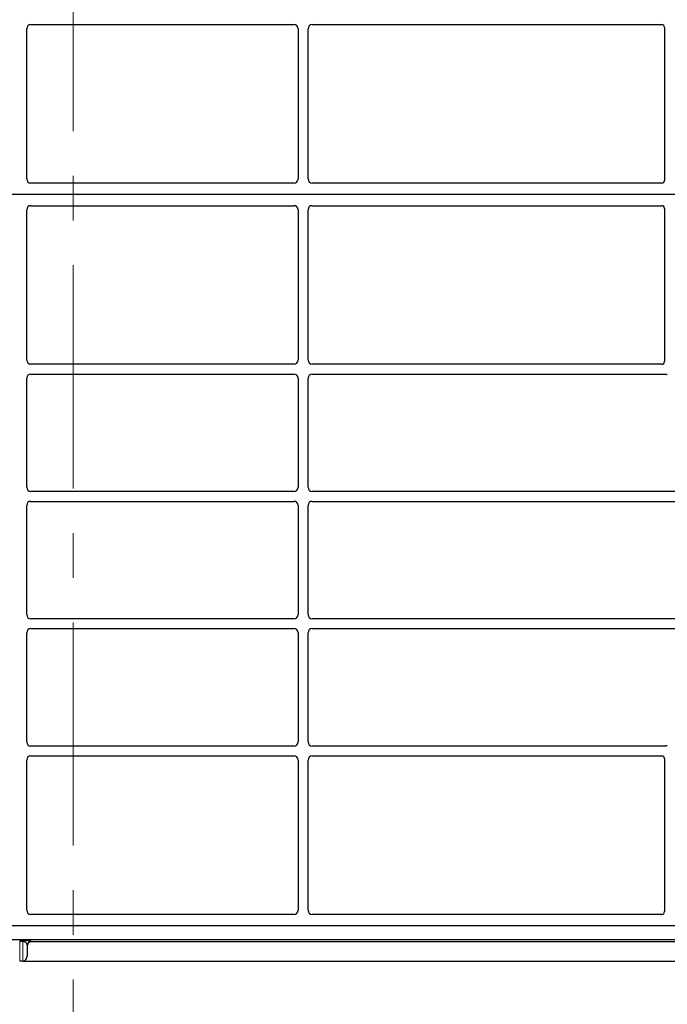
# Model space of a CAD drawing. Units: millimetres. Extents: x 0 to 420, y 0 to 297.
# Drawn here: x 74 to 93, y 51 to 79 of the extents above; entities that cross this region are included whole.
import ezdxf

# ---------------------------------------------------------------- set-up
doc = ezdxf.new("R2010")
doc.units = ezdxf.units.MM
doc.linetypes.add('CENTER', pattern=[10.16, 6.35, -1.27, 1.27, -1.27])

msp = doc.modelspace()

# ---------------------------------------------------------------- linework, layer by layer
at = {"color": 7, "linetype": 'CENTER', "lineweight": 18}
msp.add_line((76.00597, 274.88552), (76.00597, 38.12334), dxfattribs=at)
at = {"color": 7, "linetype": 'Continuous', "lineweight": 25}
for p, q in [((74.80873, 78.52793), (82.28965, 78.52793)), ((82.80873, 78.52793), (92.74938, 78.52793)), ((92.82919, 78.4486), (92.82919, 74.09715)), ((74.68919, 74.13764), (74.68919, 78.40839)), ((82.40919, 78.40839), (82.40919, 74.13764)), ((82.68919, 74.13764), (82.68919, 78.40839)), ((82.29019, 74.01793), (74.80819, 74.01793)), ((92.74997, 74.01793), (82.80819, 74.01793)), ((95.94919, 73.69793), (53.14919, 73.69793)), ((74.80819, 73.37793), (82.29019, 73.37793)), ((82.80819, 73.37793), (92.74997, 73.37793)), ((74.68919, 68.98747), (74.68919, 73.25822)), ((82.40919, 73.25822), (82.40919, 68.98747)), ((82.68919, 68.98747), (82.68919, 73.25822)), ((92.82919, 73.29871), (92.82919, 68.94726)), ((82.28965, 68.86793), (74.80873, 68.86793)), ((92.74938, 68.86793), (82.80873, 68.86793)), ((74.68919, 65.36747), (74.68919, 68.46839)), ((74.80873, 68.58793), (82.28965, 68.58793)), ((82.40919, 68.46839), (82.40919, 65.36747)), ((82.68919, 65.36747), (82.68919, 68.46839)), ((82.80873, 68.58793), (92.85177, 68.58793)), ((82.28965, 65.24793), (74.80873, 65.24793)), ((95.54938, 65.24793), (82.80873, 65.24793)), ((74.68919, 61.74747), (74.68919, 64.84839)), ((74.80873, 64.96793), (82.28965, 64.96793)), ((82.40919, 64.84839), (82.40919, 61.74747)), ((82.68919, 61.74747), (82.68919, 64.84839)), ((82.80873, 64.96793), (95.54938, 64.96793)), ((82.28965, 61.62793), (74.80873, 61.62793)), ((95.54938, 61.62793), (82.80873, 61.62793)), ((74.80873, 61.34793), (82.28965, 61.34793)), ((82.80873, 61.34793), (95.54938, 61.34793)), ((74.68919, 58.12747), (74.68919, 61.22839)), ((82.40919, 61.22839), (82.40919, 58.12747)), ((82.68919, 58.12747), (82.68919, 61.22839)), ((82.28965, 58.00793), (74.80873, 58.00793)), ((92.85177, 58.00793), (82.80873, 58.00793)), ((74.80873, 57.72793), (82.28965, 57.72793)), ((82.80873, 57.72793), (92.74938, 57.72793)), ((74.68919, 53.33764), (74.68919, 57.60839)), ((82.40919, 57.60839), (82.40919, 53.33764)), ((82.68919, 53.33764), (82.68919, 57.60839)), ((92.82919, 57.6486), (92.82919, 53.29715)), ((82.29019, 53.21793), (74.80819, 53.21793)), ((92.74997, 53.21793), (82.80819, 53.21793)), ((96.26921, 52.89793), (52.79561, 52.89793)), ((95.94919, 52.89793), (53.14919, 52.89793)), ((96.26921, 52.49793), (52.79561, 52.49793)), ((94.64014, 52.44206), (74.82468, 52.44206)), ((74.70479, 52.32545), (74.69645, 52.02999)), ((74.57653, 51.88627), (74.48829, 51.88627)), ((74.59439, 51.88831), (94.87043, 51.88831))]:
    msp.add_line(p, q, dxfattribs=at)
at = {"color": 8, "linetype": 'Continuous', "lineweight": 18}
for p, q in [((74.48829, 52.47128), (74.57653, 52.47128)), ((74.48829, 52.44831), (74.48829, 52.47128)), ((74.57653, 52.44831), (74.48829, 52.44831)), ((74.48829, 51.88627), (74.48829, 52.44831)), ((74.57653, 52.44831), (74.57653, 52.47128)), ((74.57653, 52.44831), (74.57653, 51.88627)), ((74.81638, 52.45686), (74.82468, 52.44206)), ((74.69645, 52.34032), (74.69645, 52.02999)), ((74.70479, 52.32545), (74.69645, 52.34032))]:
    msp.add_line(p, q, dxfattribs=at)
msp.add_arc((74.81645, 52.33681), 0.12005, 90.034565, 178.325745, dxfattribs=at)
at = {"color": 7, "linetype": 'Continuous', "lineweight": 25}
for centre, major_axis, ratio, start_param, end_param in [((74.80965, 78.40747), (0.0855, -0.0855), 0.99243251, 2.35999259, 3.92319272), ((82.28873, 78.40747), (-0.0855, -0.0855), 0.99243251, 2.35999259, 3.92319272), ((82.80965, 78.40747), (0.0855, -0.0855), 0.99243251, 2.35999259, 3.92319272), ((92.7484, 78.44763), (0.06884, 0.04285), 0.98657238, 5.73242246, 7.29108876), ((74.80965, 74.13911), (0.06428, 0.10326), 0.98657238, 2.13368921, 3.6923555), ((82.28873, 74.13911), (-0.06428, 0.10326), 0.98657238, 2.59082981, 4.1494961), ((82.80965, 74.13911), (0.06428, 0.10326), 0.98657238, 2.13368921, 3.6923555), ((92.7484, 74.09872), (-0.05768, 0.05768), 0.98081485, 2.36587967, 3.91730564), ((74.80965, 73.25675), (-0.06428, 0.10326), 0.98657238, 5.73242246, 7.29108876), ((82.28873, 73.25675), (0.06428, 0.10326), 0.98657238, 5.27528186, 6.83394815), ((82.80965, 73.25675), (-0.06428, 0.10326), 0.98657238, 5.73242246, 7.29108876), ((92.7484, 73.29714), (-0.05768, -0.05768), 0.98081485, 2.36587967, 3.91730564), ((74.80965, 68.98839), (0.0855, 0.0855), 0.99243251, 2.35999259, 3.92319272), ((82.28873, 68.98839), (-0.0855, 0.0855), 0.99243251, 2.35999259, 3.92319272), ((82.80965, 68.98839), (0.0855, 0.0855), 0.99243251, 2.35999259, 3.92319272), ((92.7484, 68.94824), (0.06884, -0.04285), 0.98657238, 5.27528186, 6.83394815), ((74.80965, 68.46747), (0.0855, -0.0855), 0.99243251, 2.35999259, 3.92319272), ((82.28873, 68.46747), (-0.0855, -0.0855), 0.99243251, 2.35999259, 3.92319272), ((82.80965, 68.46747), (0.0855, -0.0855), 0.99243251, 2.35999259, 3.92319272), ((92.90998, 68.65872), (0.05768, 0.05768), 0.98081485, 3.56853826, 3.91730564), ((74.80965, 65.36839), (0.0855, 0.0855), 0.99243251, 2.35999259, 3.92319272), ((82.28873, 65.36839), (-0.0855, 0.0855), 0.99243251, 2.35999259, 3.92319272), ((82.80965, 65.36839), (0.0855, 0.0855), 0.99243251, 2.35999259, 3.92319272), ((74.80965, 64.84747), (0.0855, -0.0855), 0.99243251, 2.35999259, 3.92319272), ((82.28873, 64.84747), (-0.0855, -0.0855), 0.99243251, 2.35999259, 3.92319272), ((82.80965, 64.84747), (0.0855, -0.0855), 0.99243251, 2.35999259, 3.92319272), ((74.80965, 61.74839), (0.0855, 0.0855), 0.99243251, 2.35999259, 3.92319272), ((82.28873, 61.74839), (-0.0855, 0.0855), 0.99243251, 2.35999259, 3.92319272), ((82.80965, 61.74839), (0.0855, 0.0855), 0.99243251, 2.35999259, 3.92319272), ((74.80965, 61.22747), (0.0855, -0.0855), 0.99243251, 2.35999259, 3.92319272), ((82.28873, 61.22747), (-0.0855, -0.0855), 0.99243251, 2.35999259, 3.92319272), ((82.80965, 61.22747), (0.0855, -0.0855), 0.99243251, 2.35999259, 3.92319272), ((74.80965, 58.12839), (0.0855, 0.0855), 0.99243251, 2.35999259, 3.92319272), ((82.28873, 58.12839), (-0.0855, 0.0855), 0.99243251, 2.35999259, 3.92319272), ((82.80965, 58.12839), (0.0855, 0.0855), 0.99243251, 2.35999259, 3.92319272), ((92.90998, 57.93714), (0.05768, -0.05768), 0.98081485, 2.36587967, 2.71464705), ((74.80965, 57.60747), (0.0855, -0.0855), 0.99243251, 2.35999259, 3.92319272), ((82.28873, 57.60747), (-0.0855, -0.0855), 0.99243251, 2.35999259, 3.92319272), ((82.80965, 57.60747), (0.0855, -0.0855), 0.99243251, 2.35999259, 3.92319272), ((92.7484, 57.64763), (0.06884, 0.04285), 0.98657238, 5.73242246, 7.29108876), ((74.80965, 53.33911), (0.06428, 0.10326), 0.98657238, 2.13368921, 3.6923555), ((82.28873, 53.33911), (-0.06428, 0.10326), 0.98657238, 2.59082981, 4.1494961), ((82.80965, 53.33911), (0.06428, 0.10326), 0.98657238, 2.13368921, 3.6923555), ((92.7484, 53.29872), (-0.05768, 0.05768), 0.98081485, 2.36587967, 3.91730564), ((74.82477, 52.32198), (0.05876, -0.10474), 0.99919937, 2.63071604, 4.17260895), ((74.57653, 52.06935), (0, 0.18308), 0.6554678, 3.14159265, 3.29098448), ((74.57653, 52.03517), (0, 0.14851), 0.80800513, 3.29098448, 4.6774824)]:
    msp.add_ellipse(centre, major_axis=major_axis, ratio=ratio, start_param=start_param, end_param=end_param, dxfattribs=at)
for points, knots in [([(92.85177, 68.58793), (92.85665, 68.5877), (92.86404, 68.58734), (92.87374, 68.5852), (92.87851, 68.5836), (92.8809, 68.58279)], [0, 0, 0, 0, 0.49205422, 0.74500317, 1, 1, 1, 1]), ([(92.85177, 68.58793), (92.85665, 68.5877), (92.86404, 68.58734), (92.87374, 68.5852), (92.87851, 68.5836), (92.8809, 68.58279)], [0, 0, 0, 0, 0.49205422, 0.74500317, 1, 1, 1, 1]), ([(92.8809, 58.01307), (92.87624, 58.01162), (92.86918, 58.00943), (92.85933, 58.00813), (92.8543, 58.008), (92.85177, 58.00793)], [0, 0, 0, 0, 0.491969333, 0.74498878, 1, 1, 1, 1]), ([(92.8809, 58.01307), (92.87624, 58.01162), (92.86918, 58.00943), (92.85933, 58.00813), (92.8543, 58.008), (92.85177, 58.00793)], [0, 0, 0, 0, 0.491969333, 0.74498878, 1, 1, 1, 1])]:
    msp.add_open_spline(points, degree=3, knots=knots, dxfattribs=at)
at = {"color": 8, "linetype": 'Continuous', "lineweight": 18}
for points, knots in [([(74.57653, 52.47128), (74.59104, 52.47123), (74.62195, 52.47113), (74.66671, 52.47028), (74.70895, 52.46892), (74.76073, 52.4663), (74.80464, 52.4622), (74.81243, 52.45866), (74.81638, 52.45686)], [0, 0, 0, 0, 0.083644622, 0.178067426, 0.287576807, 0.413543413, 0.701984646, 1, 1, 1, 1]), ([(74.69645, 52.34032), (74.69544, 52.3494), (74.69341, 52.36756), (74.68132, 52.39319), (74.66403, 52.41451), (74.64358, 52.43003), (74.62328, 52.44024), (74.60377, 52.4458), (74.58792, 52.44801), (74.58023, 52.44822), (74.57653, 52.44831)], [0, 0, 0, 0, 0.22740182, 0.45440849, 0.64767066, 0.77424681, 0.87133112, 0.94262138, 0.97235491, 1, 1, 1, 1])]:
    msp.add_open_spline(points, degree=3, knots=knots, dxfattribs=at)

doc.saveas('drawing.dxf')
